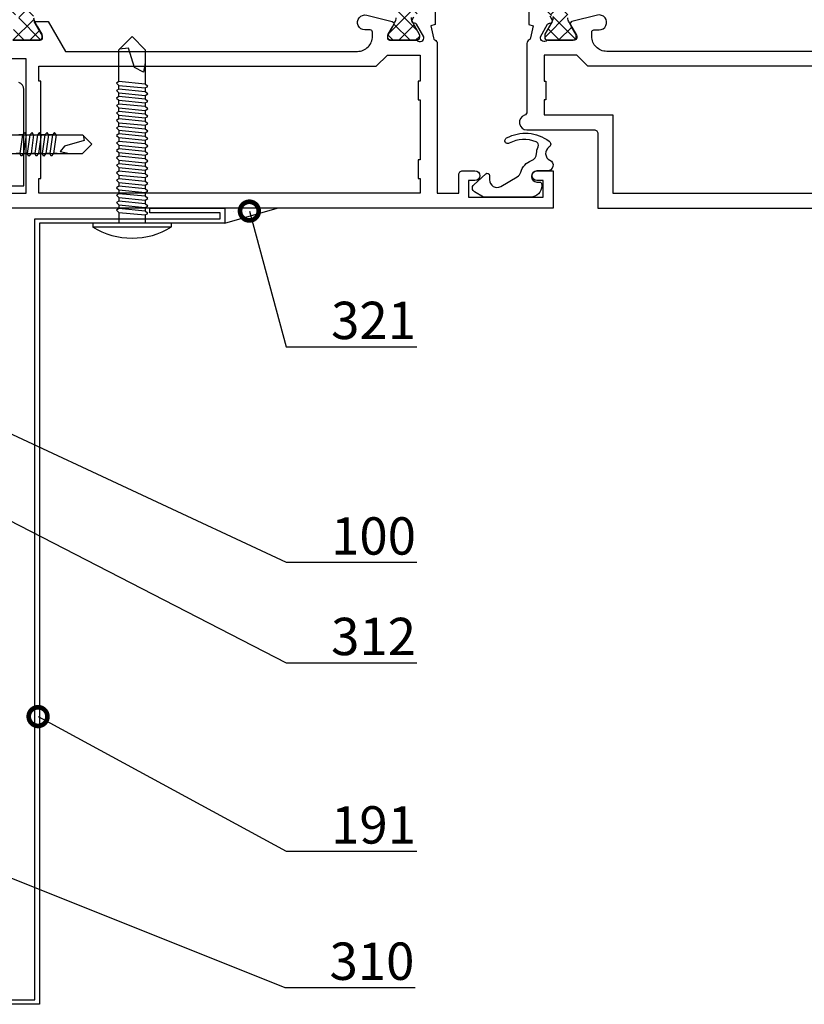
# Model space of a CAD drawing. Units: millimetres. Extents: x -822 to 18894, y -20795 to 214.
# Drawn here: x 5273 to 5378, y -12138 to -12006 of the extents above; entities that cross this region are included whole.
import ezdxf
from ezdxf import colors
from ezdxf.entities.mleader import LeaderData, LeaderLine
from ezdxf.math import Vec2, Vec3

# ---------------------------------------------------------------- set-up
doc = ezdxf.new("R2010")
doc.units = ezdxf.units.MM
doc.layers.get('0').update_dxf_attribs({"color": 1})
for name, color, linetype in [('S-CONNECTORS', 7, 'Continuous'), ('S-FACADE', 7, 'Continuous'), ('S-MATERIALS', 2, 'Continuous'), ('S-SPACE', 7, 'Continuous'), ('S-TEXT', 4, 'Continuous')]:
    doc.layers.add(name, color=color, linetype=linetype)
doc.styles.add('Ruukki_det', font='arial.ttf')
pattern_1 = [(315, (9e-15, 47.0092), (1.122532, 1.122532), []), (405, (9e-15, 47.0092), (-1.122532, 1.122532), [])]

# ---------------------------------------------------------------- blocks, each defined once
blk = doc.blocks.new('ovi')
at = {"layer": 'S-MATERIALS'}
h = blk.add_hatch(dxfattribs=at)
h.set_pattern_fill('ANSI37', color=256, scale=0.5, angle=270, style=0, pattern_type=2)
h.set_pattern_definition(pattern_1)
edge = h.paths.add_edge_path()
edge.add_line((18.85, -26.69), (21.22, -25.82))
edge.add_arc((21.11, -25.54), 0.301, -69.9773, -0.2694)
edge.add_arc((20.22, -25.5), 1.2, -2.1372, 30.0337)
edge.add_line((21.25, -24.9), (20.91, -24.31))
edge.add_line((20.91, -24.31), (20.34, -23.32))
edge.add_arc((20.52, -23.22), 0.21, 180, 210, ccw=False)
edge.add_line((20.31, -23.22), (20.31, -22.91))
edge.add_arc((20.71, -22.91), 0.4, 90, 180, ccw=False)
edge.add_line((20.71, -22.51), (24.11, -22.51))
edge.add_arc((24.11, -22.91), 0.4, 0, 90, ccw=False)
edge.add_line((24.51, -22.91), (24.51, -23.22))
edge.add_arc((24.3, -23.22), 0.21, -30, 0, ccw=False)
edge.add_line((24.49, -23.32), (23.92, -24.31))
edge.add_line((23.92, -24.31), (23.58, -24.9))
edge.add_arc((24.61, -25.5), 1.2, 150, 180)
edge.add_line((23.41, -25.5), (23.41, -26.45))
edge.add_arc((22.41, -26.45), 1, -70, 0, ccw=False)
edge.add_line((22.76, -27.39), (20.98, -28.04))
edge.add_arc((21.32, -28.98), 1, 110, 180)
edge.add_line((20.32, -28.98), (20.32, -36.51))
edge.add_line((20.32, -36.51), (20.32, -44.03))
edge.add_arc((21.32, -44.03), 1, 180, 250)
edge.add_line((20.98, -44.97), (22.76, -45.62))
edge.add_arc((22.41, -46.56), 1, 0, 70, ccw=False)
edge.add_line((23.41, -46.56), (23.41, -47.51))
edge.add_arc((24.61, -47.51), 1.2, 180, 210)
edge.add_line((23.58, -48.11), (23.91, -48.7))
edge.add_line((23.91, -48.7), (24.49, -49.69))
edge.add_arc((24.3, -49.79), 0.21, 0, 30, ccw=False)
edge.add_line((24.51, -49.79), (24.51, -50.11))
edge.add_arc((24.11, -50.11), 0.4, -90, 0, ccw=False)
edge.add_line((24.11, -50.51), (20.71, -50.51))
edge.add_arc((20.71, -50.11), 0.4, 180, 270, ccw=False)
edge.add_line((20.31, -50.11), (20.31, -49.79))
edge.add_arc((20.52, -49.79), 0.21, 150, 180, ccw=False)
edge.add_line((20.34, -49.69), (21.25, -48.11))
edge.add_arc((20.22, -47.51), 1.2, -30.0337, 2.1372)
edge.add_arc((21.11, -47.47), 0.301, 0.2898, 69.9568)
edge.add_line((21.22, -47.19), (18.85, -46.33))
edge.add_arc((19.02, -45.86), 0.5, 180, 250, ccw=False)
edge.add_line((18.52, -45.86), (18.52, -36.51))
edge.add_line((18.52, -36.51), (18.52, -27.16))
edge.add_arc((19.02, -27.16), 0.5, 110, 180, ccw=False)
h = blk.add_hatch(dxfattribs=at)
h.set_pattern_fill('ANSI37', color=256, scale=0.5, angle=270, style=0, pattern_type=2)
h.set_pattern_definition(pattern_1)
edge = h.paths.add_edge_path()
edge.add_line((75.03, -36.51), (75.03, -28.98))
edge.add_arc((74.03, -28.98), 1, 0, 70)
edge.add_line((74.37, -28.04), (72.59, -27.39))
edge.add_arc((72.93, -26.45), 1, 180, 250, ccw=False)
edge.add_line((71.93, -26.45), (71.93, -25.5))
edge.add_arc((70.73, -25.5), 1.2, 0, 30)
edge.add_line((71.77, -24.9), (71.43, -24.31))
edge.add_line((71.43, -24.31), (70.86, -23.32))
edge.add_arc((71.04, -23.22), 0.21, 180, 210, ccw=False)
edge.add_line((70.83, -23.22), (70.83, -22.91))
edge.add_arc((71.23, -22.91), 0.4, 90, 180, ccw=False)
edge.add_line((71.23, -22.51), (74.63, -22.51))
edge.add_arc((74.63, -22.91), 0.4, 0, 90, ccw=False)
edge.add_line((75.03, -22.91), (75.03, -23.22))
edge.add_arc((74.82, -23.22), 0.21, -30, 0, ccw=False)
edge.add_line((75.01, -23.32), (74.44, -24.31))
edge.add_line((74.44, -24.31), (74.09, -24.9))
edge.add_arc((75.13, -25.5), 1.2, 149.9663, 182.1372)
edge.add_arc((74.24, -25.54), 0.301, 180.2694, 249.9773)
edge.add_line((74.13, -25.82), (76.5, -26.69))
edge.add_arc((76.33, -27.16), 0.5, 0, 70, ccw=False)
edge.add_line((76.83, -27.16), (76.83, -36.51))
edge.add_line((76.83, -36.51), (76.83, -45.86))
edge.add_arc((76.33, -45.86), 0.5, -70, 0, ccw=False)
edge.add_line((76.5, -46.33), (74.13, -47.19))
edge.add_arc((74.24, -47.47), 0.301, 110.0432, 179.7102)
edge.add_arc((75.13, -47.51), 1.2, 177.8628, 210.0337)
edge.add_line((74.09, -48.11), (75.01, -49.69))
edge.add_arc((74.82, -49.79), 0.21, 0, 30, ccw=False)
edge.add_line((75.03, -49.79), (75.03, -50.11))
edge.add_arc((74.63, -50.11), 0.4, -90, 0, ccw=False)
edge.add_line((74.63, -50.51), (71.23, -50.51))
edge.add_arc((71.23, -50.11), 0.4, 180, 270, ccw=False)
edge.add_line((70.83, -50.11), (70.83, -49.79))
edge.add_arc((71.04, -49.79), 0.21, 150, 180, ccw=False)
edge.add_line((70.86, -49.69), (71.43, -48.7))
edge.add_line((71.43, -48.7), (71.77, -48.11))
edge.add_arc((70.73, -47.51), 1.2, -30, 0)
edge.add_line((71.93, -47.51), (71.93, -46.56))
edge.add_arc((72.93, -46.56), 1, 110, 180, ccw=False)
edge.add_line((72.59, -45.62), (74.37, -44.97))
edge.add_arc((74.03, -44.03), 1, -70, 0)
edge.add_line((75.03, -44.03), (75.03, -36.51))
h = blk.add_hatch(dxfattribs=at)
h.set_pattern_fill('ANSI37', color=256, scale=0.5, angle=270, style=0, pattern_type=2)
h.set_pattern_definition([(405, (0.4998, -1195.2084), (1.122532, -1.122532), []), (315, (0.4998, -1195.2084), (-1.122532, -1.122532), [])])
edge = h.paths.add_edge_path()
edge.add_line((91.81, -36.51), (91.81, -28.98))
edge.add_arc((92.81, -28.98), 1, 110, 180, ccw=False)
edge.add_line((92.47, -28.04), (94.25, -27.39))
edge.add_arc((93.91, -26.45), 1, -70, 0)
edge.add_line((94.91, -26.45), (94.91, -25.5))
edge.add_arc((96.11, -25.5), 1.2, 150, 180, ccw=False)
edge.add_line((95.07, -24.9), (95.41, -24.31))
edge.add_line((95.41, -24.31), (95.98, -23.32))
edge.add_arc((95.8, -23.22), 0.21, -30, 0)
edge.add_line((96.01, -23.22), (96.01, -22.91))
edge.add_arc((95.61, -22.91), 0.4, 0, 90)
edge.add_line((95.61, -22.51), (92.21, -22.51))
edge.add_arc((92.21, -22.91), 0.4, 90, 180)
edge.add_line((91.81, -22.91), (91.81, -23.22))
edge.add_arc((92.02, -23.22), 0.21, 180, 210)
edge.add_line((91.84, -23.32), (92.4, -24.31))
edge.add_line((92.4, -24.31), (92.75, -24.9))
edge.add_arc((91.71, -25.5), 1.2, -2.1372, 30.0337, ccw=False)
edge.add_arc((92.61, -25.54), 0.301, -69.9773, -0.2694, ccw=False)
edge.add_line((92.71, -25.82), (90.34, -26.69))
edge.add_arc((90.51, -27.16), 0.5, 110, 180)
edge.add_line((90.01, -27.16), (90.01, -36.51))
edge.add_line((90.01, -36.51), (90.01, -45.85))
edge.add_arc((90.51, -45.85), 0.5, 180, 250)
edge.add_line((90.34, -46.32), (92.71, -47.19))
edge.add_arc((92.61, -47.47), 0.301, 0.2898, 69.9568, ccw=False)
edge.add_arc((91.71, -47.51), 1.2, -30.0337, 2.1372, ccw=False)
edge.add_line((92.75, -48.11), (91.84, -49.69))
edge.add_arc((92.02, -49.79), 0.21, 150, 180)
edge.add_line((91.81, -49.79), (91.81, -50.11))
edge.add_arc((92.21, -50.11), 0.4, 180, 270)
edge.add_line((92.21, -50.51), (95.61, -50.51))
edge.add_arc((95.61, -50.11), 0.4, -90, 0)
edge.add_line((96.01, -50.11), (96.01, -49.79))
edge.add_arc((95.8, -49.79), 0.21, 0, 30)
edge.add_line((95.98, -49.69), (95.41, -48.7))
edge.add_line((95.41, -48.7), (95.07, -48.11))
edge.add_arc((96.11, -47.51), 1.2, 180, 210, ccw=False)
edge.add_line((94.91, -47.51), (94.91, -46.56))
edge.add_arc((93.91, -46.56), 1, 0, 70)
edge.add_line((94.25, -45.62), (92.47, -44.97))
edge.add_arc((92.81, -44.03), 1, 180, 250, ccw=False)
edge.add_line((91.81, -44.03), (91.81, -36.51))
for p, q in [((22.09, -69.98), (22.09, -57.09)), ((19.59, -69.98), (22.09, -69.98))]:
    blk.add_line(p, q)
for points in [[(23.41, -47.51, 0.131652), (23.58, -48.11), (23.91, -48.7), (24.49, -49.69, -0.131652), (24.51, -49.79), (24.51, -50.11, -0.414214), (24.11, -50.51), (20.71, -50.51, -0.414214)], [(73.93, -47.47, 0.141301), (74.09, -48.11), (75.01, -49.69, -0.131652), (75.03, -49.79), (75.03, -50.11, -0.414214), (74.63, -50.51), (71.23, -50.51, -0.414214), (70.83, -50.11), (70.83, -49.79, -0.131652), (70.86, -49.69), (71.43, -48.7), (71.77, -48.11, 0.131652), (71.93, -47.51)], [(92.91, -47.47, -0.141301), (92.75, -48.11), (91.84, -49.69, 0.131652), (91.81, -49.79), (91.81, -50.11, 0.414214), (92.21, -50.51), (95.61, -50.51, 0.414214), (96.01, -50.11), (96.01, -49.79, 0.131652), (95.98, -49.69), (95.41, -48.7), (95.07, -48.11, -0.131652), (94.91, -47.51)], [(20.62, -50.5), (24.3, -50.5, 0.414214), (24.6, -50.2), (24.6, -49.98, 0.131652), (24.56, -49.83), (23.5, -48), (25.35, -48), (27.66, -52), (66.75, -52, 0.414214), (68.75, -50), (68.75, -49.43, 0.414214), (68.45, -49.13), (67.75, -49.13, -1.130939), (67.99, -47.16), (71.4, -48.01, -0.498228), (71.58, -48.45), (70.79, -49.83, 0.131652), (70.75, -49.98), (70.75, -50.2, 0.414214), (71.05, -50.5), (74.72, -50.5, 0.82529), (75.61, -50.07), (74.65, -48.38, 0.267949), (74.39, -48.23), (74.31, -48.23, -0.57735), (74.05, -47.78), (74.27, -47.4, -0.176327)], [(77.15, -46.28), (77.15, -48.42), (76.57, -48.57), (76.92, -50.2, 0.305615), (77.11, -50.48, -0.305615), (77.42, -50.94), (77.42, -59), (77.42, -71), (80.32, -71), (80.32, -68.5, -0.414214), (80.82, -68), (82.47, -68, -1), (82.47, -69.3), (81.62, -69.3), (81.62, -71.5), (91.62, -71.5), (91.62, -69.3), (90.77, -69.3, -1), (90.77, -68), (92.92, -68), (92.92, -73), (17.92, -73)], [(139.19, -52), (100.1, -52, -0.414214), (98.1, -50), (98.1, -49.43, -0.414214), (98.4, -49.13), (99.1, -49.13, 1.130939), (98.86, -47.16), (95.45, -48.01, 0.498228), (95.26, -48.45), (96.06, -49.83, -0.131652), (96.1, -49.98), (96.1, -50.2, -0.414214), (95.8, -50.5), (92.12, -50.5, -0.82529), (91.24, -50.07), (92.2, -48.38, -0.267949), (92.46, -48.23), (92.54, -48.23, 0.57735), (92.8, -47.78), (92.53, -47.31)], [(89.7, -46.28), (89.7, -48.42), (90.28, -48.57), (89.92, -50.2, -0.305615), (89.74, -50.48, 0.305615), (89.42, -50.94), (89.42, -60.09, -0.317837), (89.09, -60.56, 0.843039), (89.42, -62.5), (98.42, -62.5, -0.414214), (98.92, -63), (98.92, -73), (148.92, -73)]]:
    blk.add_lwpolyline(points, format="xyb")
blk.add_lwpolyline([(19.42, -71), (22.42, -71), (22.42, -53), (19.42, -53)])
for points in [[(24.37, -69), (24.37, -56), (24.12, -56), (24.12, -54), (69.25, -54), (70.75, -52.5), (75.12, -52.5), (75.12, -56), (74.87, -56), (74.87, -58.5), (75.12, -58.5), (75.12, -66.5), (74.87, -66.5), (74.87, -69), (75.12, -69), (75.12, -71), (24.12, -71), (24.12, -69), (24.37, -69)], [(142.72, -54), (97.6, -54), (96.1, -52.5), (91.72, -52.5), (91.72, -56), (91.97, -56), (91.97, -58.5), (91.72, -58.5), (91.72, -60.5), (100.92, -60.5), (100.92, -71), (142.72, -71), (142.72, -62.5), (140.42, -62.5), (140.42, -60.5), (142.72, -60.5), (142.72, -58.5), (142.47, -58.5), (142.47, -56), (142.72, -56)]]:
    blk.add_lwpolyline(points, close=True)
blk.add_lwpolyline([(92.38, -64.83, 0.586864), (92.5, -66.57, -0.799884), (92.17, -68), (90.77, -68, 1), (90.77, -69.5), (91.12, -69.5, -0.414214), (91.42, -69.8), (91.42, -70, -0.414214), (89.92, -71.5), (83.6, -71.5), (82.42, -70.82, -0.505848), (82.32, -69.86), (83.92, -68.38, -0.653747), (84.42, -68.6), (84.42, -69.2, 0.577393), (85.92, -70.07), (88.13, -68.79, 0.200287), (88.6, -68.18, -0.251468), (90.05, -66.62, 0.321297), (90.72, -65.67, -0.105608), (90.91, -64.77, 0.423681), (90.65, -64.11, 0.223901), (87.07, -64.3, -1.000768), (86.69, -63.59, -0.2903), (92.4, -64.01, -0.52321)], format="xyb", close=True)
blk.add_arc((21.09, -57.09), 1, 0, 70)
at = {"layer": 'S-CONNECTORS'}
for p, q in [((19.59, -63.16), (24.31, -63.16)), ((21.91, -63.16), (21.41, -63.16)), ((21.91, -63.16), (21.56, -65.66)), ((22.21, -62.86), (21.91, -63.16)), ((22.41, -63.16), (22.06, -65.66)), ((22.41, -63.16), (22.21, -62.86)), ((22.41, -63.16), (22.91, -63.16)), ((22.91, -63.16), (22.56, -65.66)), ((23.21, -62.86), (22.91, -63.16)), ((23.41, -63.16), (23.06, -65.66)), ((23.41, -63.16), (23.21, -62.86)), ((23.41, -63.16), (23.91, -63.16)), ((23.91, -63.16), (23.56, -65.66)), ((24.21, -62.86), (23.91, -63.16)), ((24.41, -63.16), (24.06, -65.66)), ((24.41, -63.16), (24.21, -62.86)), ((24.31, -63.16), (29.96, -63.16)), ((24.91, -63.16), (24.41, -63.16)), ((24.91, -63.16), (24.56, -65.66)), ((25.21, -62.86), (24.91, -63.16)), ((25.41, -63.16), (25.06, -65.66)), ((25.41, -63.16), (25.21, -62.86)), ((25.91, -63.16), (25.41, -63.16)), ((25.91, -63.16), (25.56, -65.66)), ((26.21, -62.86), (25.91, -63.16)), ((26.41, -63.16), (26.06, -65.66)), ((26.41, -63.16), (26.21, -62.86)), ((29.96, -63.16), (29.96, -63.16)), ((29.96, -63.16), (29.96, -63.16)), ((29.96, -63.16), (29.96, -63.16)), ((31.21, -64.41), (29.96, -63.16)), ((30.03, -63.22), (30.16, -63.91)), ((30.16, -63.91), (27.56, -64.71)), ((31.21, -64.41), (29.96, -65.66)), ((19.59, -65.66), (24.31, -65.66)), ((21.56, -65.66), (21.06, -65.66)), ((21.76, -66.01), (21.56, -65.66)), ((22.06, -65.66), (21.76, -66.01)), ((22.56, -65.66), (22.06, -65.66)), ((22.76, -66.01), (22.56, -65.66)), ((23.06, -65.66), (22.76, -66.01)), ((23.56, -65.66), (23.06, -65.66)), ((23.76, -66.01), (23.56, -65.66)), ((24.06, -65.66), (23.76, -66.01)), ((24.56, -65.66), (24.06, -65.66)), ((24.31, -65.66), (29.96, -65.66)), ((24.76, -66.01), (24.56, -65.66)), ((25.06, -65.66), (24.76, -66.01)), ((25.56, -65.66), (25.06, -65.66)), ((25.76, -66.01), (25.56, -65.66)), ((26.06, -65.66), (25.76, -66.01)), ((26.56, -65.66), (26.06, -65.66)), ((27.56, -64.71), (26.96, -65.41)), ((26.96, -65.41), (28.21, -65.66))]:
    blk.add_line(p, q, dxfattribs=at)
blk = doc.blocks.new('234')
for p, q in [((-12.1, 1.77), (-11.6, 1.77)), ((-11.1, 1.77), (-10.6, 1.77)), ((-10.1, 1.77), (-9.6, 1.77)), ((-9.1, 1.77), (-8.6, 1.77)), ((-8.1, 1.77), (-7.6, 1.77)), ((-7.1, 1.77), (-6.6, 1.77)), ((-6.1, 1.77), (-5.6, 1.77)), ((-5.1, 1.77), (-4.6, 1.77)), ((-4.1, 1.77), (-3.6, 1.77)), ((-3.1, 1.77), (-2.6, 1.77)), ((-2.1, 1.77), (-1.6, 1.77)), ((-1.1, 1.77), (0, 1.77)), ((-12.45, -1.77), (-11.95, -1.77)), ((-11.45, -1.77), (-10.95, -1.77)), ((-10.45, -1.77), (-9.95, -1.77)), ((-9.45, -1.77), (-8.95, -1.77)), ((-8.45, -1.77), (-7.95, -1.77)), ((-7.45, -1.77), (-6.95, -1.77)), ((-6.45, -1.77), (-5.95, -1.77)), ((-5.45, -1.77), (-4.95, -1.77)), ((-4.45, -1.77), (-3.95, -1.77)), ((-3.45, -1.77), (-2.95, -1.77)), ((-2.45, -1.77), (-1.95, -1.77)), ((-1.45, -1.77), (0, -1.77))]:
    blk.add_line(p, q)
for points in [[(0, -5.27), (0.5, -5.27), (0.5, 5.27), (0, 5.27)], [(-18.75, -2.08), (-18.45, -1.77), (-18.1, 1.77), (-18.3, 2.12), (-18.6, 1.77), (-18.95, -1.77)], [(-17.75, -2.08), (-17.45, -1.77), (-17.1, 1.77), (-17.3, 2.12), (-17.6, 1.77), (-17.95, -1.77)], [(-16.75, -2.08), (-16.45, -1.77), (-16.1, 1.77), (-16.3, 2.12), (-16.6, 1.77), (-16.95, -1.77)], [(-15.75, -2.08), (-15.45, -1.77), (-15.1, 1.77), (-15.3, 2.12), (-15.6, 1.77), (-15.95, -1.77)], [(-14.75, -2.08), (-14.45, -1.77), (-14.1, 1.77), (-14.3, 2.12), (-14.6, 1.77), (-14.95, -1.77)], [(-13.75, -2.08), (-13.45, -1.77), (-13.1, 1.77), (-13.3, 2.12), (-13.6, 1.77), (-13.95, -1.77)], [(-12.75, -2.08), (-12.45, -1.77), (-12.1, 1.77), (-12.3, 2.12), (-12.6, 1.77), (-12.95, -1.77)], [(-11.75, -2.08), (-11.45, -1.77), (-11.1, 1.77), (-11.3, 2.12), (-11.6, 1.77), (-11.95, -1.77)], [(-10.75, -2.08), (-10.45, -1.77), (-10.1, 1.77), (-10.3, 2.12), (-10.6, 1.77), (-10.95, -1.77)], [(-9.75, -2.08), (-9.45, -1.77), (-9.1, 1.77), (-9.3, 2.12), (-9.6, 1.77), (-9.95, -1.77)], [(-8.75, -2.08), (-8.45, -1.77), (-8.1, 1.77), (-8.3, 2.12), (-8.6, 1.77), (-8.95, -1.77)], [(-7.75, -2.08), (-7.45, -1.77), (-7.1, 1.77), (-7.3, 2.12), (-7.6, 1.77), (-7.95, -1.77)], [(-6.75, -2.08), (-6.45, -1.77), (-6.1, 1.77), (-6.3, 2.12), (-6.6, 1.77), (-6.95, -1.77)], [(-5.75, -2.08), (-5.45, -1.77), (-5.1, 1.77), (-5.3, 2.12), (-5.6, 1.77), (-5.95, -1.77)], [(-4.75, -2.08), (-4.45, -1.77), (-4.1, 1.77), (-4.3, 2.12), (-4.6, 1.77), (-4.95, -1.77)], [(-3.75, -2.08), (-3.45, -1.77), (-3.1, 1.77), (-3.3, 2.12), (-3.6, 1.77), (-3.95, -1.77)], [(-2.75, -2.08), (-2.45, -1.77), (-2.1, 1.77), (-2.3, 2.12), (-2.6, 1.77), (-2.95, -1.77)], [(-1.75, -2.08), (-1.45, -1.77), (-1.1, 1.77), (-1.3, 2.12), (-1.6, 1.77), (-1.95, -1.77)]]:
    blk.add_lwpolyline(points, close=True)
for points in [[(-18.95, -1.77), (-23.22, -1.77), (-25, 0.02), (-23.22, 1.77), (-18.6, 1.77)], [(-21.47, 1.77), (-20.22, 1.52), (-20.82, 0.33), (-23.42, -0.48), (-23.29, -1.71)], [(-18.1, 1.77), (-17.6, 1.77)], [(-17.1, 1.77), (-16.6, 1.77)], [(-16.1, 1.77), (-15.6, 1.77)], [(-15.1, 1.77), (-14.6, 1.77)], [(-14.1, 1.77), (-13.6, 1.77)], [(-13.1, 1.77), (-12.6, 1.77)], [(-17.95, -1.77), (-18.45, -1.77)], [(-16.95, -1.77), (-17.45, -1.77)], [(-15.95, -1.77), (-16.45, -1.77)], [(-14.95, -1.77), (-15.45, -1.77)], [(-13.95, -1.77), (-14.45, -1.77)], [(-12.95, -1.77), (-13.45, -1.77)]]:
    blk.add_lwpolyline(points)
blk.add_arc((-8.03, 0), 10.03, 328.2527, 31.7473)
blk = doc.blocks.new('_DotSmall')
at = {"color": 0, "linetype": 'ByBlock', "const_width": 0.5}
blk.add_lwpolyline([(-0.0625, 0, 1), (0.0625, 0, 1)], format="xyb", close=True, dxfattribs=at)

msp = doc.modelspace()

# ---------------------------------------------------------------- hatches: boundary and pattern name
at = {"layer": 'S-MATERIALS', "ltscale": 2}
h = msp.add_hatch(dxfattribs=at)
h.set_pattern_fill('DOTS', color=256)
h.set_pattern_definition([(0, (-31326.255, -12302.9999), (0.79375, 1.5875), [0, -1.5875])])
h.paths.add_polyline_path([(5307.14, -12031.12), (5300.12, -12031.12), (5300.12, -12033.12)])

# ---------------------------------------------------------------- linework, layer by layer
at = {"layer": 'S-CONNECTORS'}
msp.add_lwpolyline([(5307.14, -12031.12), (5300.12, -12031.12), (5300.12, -12033.12)], close=True, dxfattribs=at)
at = {"layer": 'S-FACADE'}
msp.add_lwpolyline([(5275.32, -12137.65), (5198.82, -12137.65), (5189.53, -12114.71), (5164.53, -12114.71), (5164.53, -12112.71), (5174.53, -12112.71), (5174.53, -12113.31), (5165.13, -12113.31), (5165.13, -12114.11), (5189.93, -12114.11), (5199.23, -12137.05), (5274.72, -12137.05), (5274.72, -12032.51), (5299.52, -12032.51), (5299.52, -12031.71), (5290.12, -12031.71), (5290.12, -12031.11), (5300.12, -12031.11), (5300.12, -12033.11), (5275.32, -12033.11), (5275.32, -12137.65)], dxfattribs=at)

# ---------------------------------------------------------------- block references
at = {"layer": 'S-CONNECTORS', "rotation": 270}
msp.add_blockref('234', (5287.72, -12033.11), dxfattribs=at)
at = {"layer": 'S-SPACE'}
msp.add_blockref('ovi', (5251.14, -11958.11), dxfattribs=at)

# ---------------------------------------------------------------- leaders
at = {"layer": 'S-TEXT'}
ml = msp.add_multileader_mtext('Standard', dxfattribs=at)
ml.set_content('321', color=256, style='Ruukki_det')
ml.set_leader_properties(color=256, linetype='ByLayer', lineweight=-1)
ml.set_arrow_properties(name='DOTSMALL')
ml.build(insert=Vec2(0, 0))
ml.multileader.update_dxf_attribs({"text_left_attachment_type": 5, "text_right_attachment_type": 5, "dogleg_length": 1, "arrow_head_size": 5, "scale": 2})
ctx = ml.context
ctx.base_point, ctx.scale, ctx.char_height, ctx.arrow_head_size, ctx.landing_gap_size, ctx.plane_origin = Vec3(5310.36, -12049.64), 2, 5, 5, 4, Vec3(5303.42, -12031.49)
ctx.left_attachment, ctx.right_attachment = 5, 5
notes = []
notes.append((ctx, [(0, (1, 1, 0), (5308.36, -12049.64), (1, 0), 2, [(0, [(5303.42, -12031.49)], 0, [])])]))
ctx.mtext.insert, ctx.mtext.flow_direction = Vec3(5314.36, -12043.62), 5
ml = msp.add_multileader_mtext('Standard', dxfattribs=at)
ml.set_content('100', color=256, style='Ruukki_det')
ml.set_leader_properties(color=256, linetype='ByLayer', lineweight=-1)
ml.set_arrow_properties(name='DOTSMALL')
ml.build(insert=Vec2(0, 0))
ml.multileader.update_dxf_attribs({"text_left_attachment_type": 5, "text_right_attachment_type": 5, "dogleg_length": 1, "arrow_head_size": 5, "scale": 2})
ctx = ml.context
ctx.base_point, ctx.scale, ctx.char_height, ctx.arrow_head_size, ctx.landing_gap_size, ctx.plane_origin = Vec3(5310.36, -12078.49), 2, 5, 5, 4, Vec3(5250.2, -12051.37)
ctx.left_attachment, ctx.right_attachment = 5, 5
notes.append((ctx, [(0, (1, 1, 0), (5308.36, -12078.49), (1, 0), 2, [(0, [(5250.2, -12051.37)], 0, [])])]))
ctx.mtext.insert, ctx.mtext.flow_direction = Vec3(5314.36, -12072.47), 5
ml = msp.add_multileader_mtext('Standard', dxfattribs=at)
ml.set_content('312', color=256, style='Ruukki_det')
ml.set_leader_properties(color=256, linetype='ByLayer', lineweight=-1)
ml.set_arrow_properties(name='DOTSMALL')
ml.build(insert=Vec2(0, 0))
ml.multileader.update_dxf_attribs({"text_left_attachment_type": 5, "text_right_attachment_type": 5, "dogleg_length": 1, "arrow_head_size": 5, "scale": 2})
ctx = ml.context
ctx.base_point, ctx.scale, ctx.char_height, ctx.arrow_head_size, ctx.landing_gap_size, ctx.plane_origin = Vec3(5310.36, -12091.94), 2, 5, 5, 4, Vec3(5245.98, -12059.86)
ctx.left_attachment, ctx.right_attachment = 5, 5
notes.append((ctx, [(0, (1, 1, 0), (5308.36, -12091.94), (1, 0), 2, [(0, [(5245.98, -12059.86)], 0, [])])]))
ctx.mtext.insert, ctx.mtext.flow_direction = Vec3(5314.36, -12085.92), 5
ml = msp.add_multileader_mtext('Standard', dxfattribs=at)
ml.set_content('191', color=256, style='Ruukki_det')
ml.set_leader_properties(color=256, linetype='ByLayer', lineweight=-1)
ml.set_arrow_properties(name='DOTSMALL')
ml.build(insert=Vec2(0, 0))
ml.multileader.update_dxf_attribs({"text_left_attachment_type": 5, "text_right_attachment_type": 5, "dogleg_length": 1, "arrow_head_size": 5, "scale": 2})
ctx = ml.context
ctx.base_point, ctx.scale, ctx.char_height, ctx.arrow_head_size, ctx.landing_gap_size, ctx.plane_origin = Vec3(5310.36, -12117.16), 2, 5, 5, 4, Vec3(5275.14, -12099.14)
ctx.left_attachment, ctx.right_attachment = 5, 5
notes.append((ctx, [(0, (1, 1, 0), (5308.36, -12117.16), (1, 0), 2, [(0, [(5275.14, -12099.14)], 0, [])])]))
ctx.mtext.insert, ctx.mtext.flow_direction = Vec3(5314.36, -12111.14), 5
ml = msp.add_multileader_mtext('Standard', dxfattribs=at)
ml.set_content('310', color=256, style='Ruukki_det')
ml.set_leader_properties(color=256, linetype='ByLayer', lineweight=-1)
ml.set_arrow_properties(name='DOTSMALL')
ml.build(insert=Vec2(0, 0))
ml.multileader.update_dxf_attribs({"text_left_attachment_type": 5, "text_right_attachment_type": 5, "dogleg_length": 1, "arrow_head_size": 5, "scale": 2})
ctx = ml.context
ctx.base_point, ctx.scale, ctx.char_height, ctx.arrow_head_size, ctx.landing_gap_size, ctx.plane_origin = Vec3(5310.15, -12135.4), 2, 5, 5, 4, Vec3(5262.72, -12117.23)
ctx.left_attachment, ctx.right_attachment = 5, 5
notes.append((ctx, [(0, (1, 1, 0), (5308.15, -12135.4), (1, 0), 2, [(0, [(5262.72, -12117.23)], 0, [])])]))
ctx.mtext.insert, ctx.mtext.flow_direction = Vec3(5314.15, -12129.38), 5
for ctx, leaders in notes:
    for number, flags, end, landing, length, lines in leaders:
        leader = LeaderData()
        leader.index, (leader.has_last_leader_line, leader.has_dogleg_vector, leader.attachment_direction) = number, flags
        leader.last_leader_point, leader.dogleg_vector, leader.dogleg_length = Vec3(end), Vec3(landing), length
        for number, points, colour, breaks in lines:
            line = LeaderLine()
            line.index, line.vertices, line.color, line.breaks = number, Vec3.list(points), colors.encode_raw_color(colour), breaks
            leader.lines.append(line)
        ctx.leaders.append(leader)

doc.saveas('drawing.dxf')
